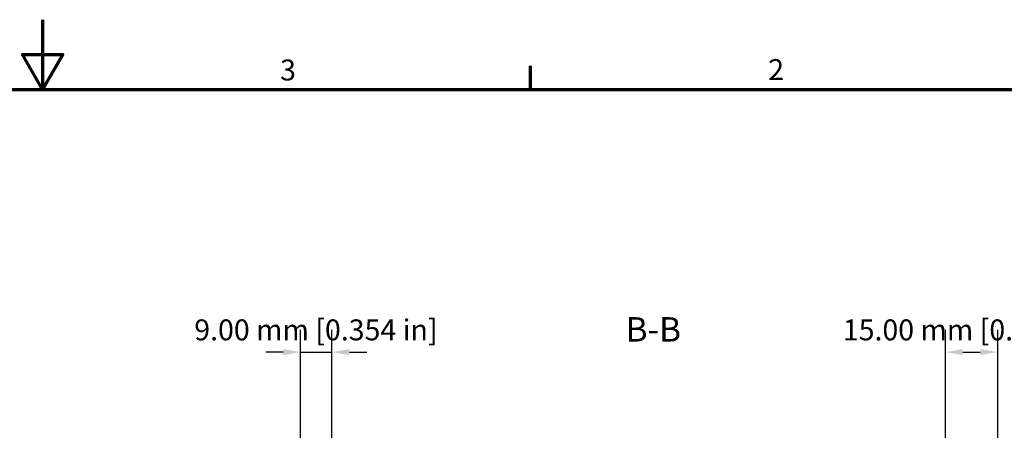
# Model space of a CAD drawing. Units: millimetres. Extents: x 0 to 840, y 0 to 594.
# Drawn here: x 413 to 696, y 476 to 594 of the extents above; entities that cross this region are included whole.
import ezdxf

# ---------------------------------------------------------------- set-up
doc = ezdxf.new("R2010")
doc.units = ezdxf.units.MM
doc.header["$LTSCALE"] = 2
for name, color, linetype, lineweight in [('Border (ISO)', 7, 'Continuous', 70), ('Dimension (ISO)', 7, 'Continuous', 25), ('Symbol (ISO)', 7, 'Continuous', 25)]:
    doc.layers.add(name, color=color, linetype=linetype, lineweight=lineweight)
doc.styles.add('Label Text (ISO)', font='tahoma.ttf')
doc.styles.add('Note Text (ISO)', font='tahoma.ttf')
doc.dimstyles.new('Default (ISO)-12', dxfattribs={"dimscale": 2, "dimtxt": 3, "dimasz": 2.5, "dimexe": 3.175, "dimexo": 0, "dimgap": 0.762, "dimtad": 1, "dimrnd": 1e-08, "dimzin": 0, "dimdsep": 46, "dimtxsty": 'Note Text (ISO)', "dimcen": 0.09, "dimdle": 10, "dimclrd": 256, "dimclre": 256, "dimclrt": 256, "dimazin": 0, "dimtfac": 1.1684, "dimtmove": 0, "dimatfit": 3, "dimfxl": 1, "dimtolj": 1, "dimtzin": 0, "dimlwd": -1, "dimlwe": -1, "dimarcsym": 0})

# ---------------------------------------------------------------- blocks, each defined once
blk = doc.blocks.new('Borders Default Border')
at = {"layer": 'Border (ISO)'}
blk.add_line((280, 287), (280, 290.4), dxfattribs=at)
at = {"layer": 'Border (ISO)', "flags": 128}
for points in [[(210, 297), (210, 287), (207.11, 292), (212.89, 292), (210, 287)], [(10, 10), (10, 287), (410, 287), (410, 10), (10, 10)]]:
    blk.add_lwpolyline(points, dxfattribs=at)
at = {"layer": 'Border (ISO)', "char_height": 3, "attachment_point": 7, "style": 'Note Text (ISO)'}
for s, insert in [('3', (244.07, 287.34)), ('2', (314.09, 287.4))]:
    blk.add_mtext(s, dxfattribs=dict(at, insert=insert))
blk = doc.blocks.new('*D17')
at = {"layer": 'Defpoints', "color": 0, "transparency": 16777216}
for p in [(503.01, 498.58), (494.01, 472.06), (503.01, 470.76)]:
    blk.add_point(p, dxfattribs=at)
at = {"layer": 'Dimension (ISO)', "transparency": 16777216}
for p, q in [((494.01, 472.06), (494.01, 504.93)), ((503.01, 470.76), (503.01, 504.93)), ((489.01, 498.58), (484.01, 498.58)), ((494.01, 498.58), (503.01, 498.58)), ((508.01, 498.58), (513.01, 498.58))]:
    blk.add_line(p, q, dxfattribs=at)
for points in [[(489.01, 499.42), (489.01, 497.75), (494.01, 498.58)], [(508.01, 499.42), (508.01, 497.75), (503.01, 498.58)]]:
    blk.add_solid(points, dxfattribs=at)
at = {"layer": 'Dimension (ISO)', "transparency": 16777216, "insert": (463.51, 507.96), "char_height": 6, "attachment_point": 1, "style": 'Note Text (ISO)'}
blk.add_mtext('\\A1;9.00 mm [0.354 in]', dxfattribs=at)
blk = doc.blocks.new('*D18')
at = {"layer": 'Defpoints', "color": 0, "transparency": 16777216}
for p in [(694.01, 498.58), (694.01, 472.06), (679.01, 470.76)]:
    blk.add_point(p, dxfattribs=at)
at = {"layer": 'Dimension (ISO)', "transparency": 16777216}
for p, q in [((679.01, 470.76), (679.01, 504.93)), ((694.01, 472.06), (694.01, 504.93)), ((684.01, 498.58), (689.01, 498.58))]:
    blk.add_line(p, q, dxfattribs=at)
for points in [[(684.01, 499.42), (684.01, 497.75), (679.01, 498.58)], [(689.01, 499.42), (689.01, 497.75), (694.01, 498.58)]]:
    blk.add_solid(points, dxfattribs=at)
at = {"layer": 'Dimension (ISO)', "transparency": 16777216, "insert": (649.58, 507.96), "char_height": 6, "attachment_point": 1, "style": 'Note Text (ISO)'}
blk.add_mtext('\\A1;15.00 mm [0.591 in]', dxfattribs=at)

msp = doc.modelspace()

# ---------------------------------------------------------------- block references
at = {"xscale": 2, "yscale": 2, "zscale": 2}
msp.add_blockref('Borders Default Border', (0, 0), dxfattribs=at)

# ---------------------------------------------------------------- texts
at = {"layer": 'Symbol (ISO)', "insert": (587.293, 499.427), "char_height": 7, "attachment_point": 7, "style": 'Label Text (ISO)'}
msp.add_mtext('B-B', dxfattribs=at)

# ---------------------------------------------------------------- dimensions: what is measured, and where the dimension line sits
at = {"layer": 'Dimension (ISO)'}
for base, p1, p2, text, override, picture, middle in [((503.013, 498.583), (494.013, 472.057), (503.013, 470.756), '<> mm [0.354 in]', {"dimdec": 2, "dimpost": '', "dimtp": 0, "dimtm": 0, "dimtdec": 2, "dimtofl": 1, "dimatfit": 1}, '*D17', (498.513, 498.583)), ((694.013, 498.583), (679.013, 470.756), (694.013, 472.057), '<> mm [0.591 in]', {"dimdec": 2, "dimpost": '', "dimtp": 0, "dimtm": 0, "dimtdec": 2, "dimtofl": 0, "dimatfit": 1}, '*D18', (686.513, 498.583))]:
    dim = msp.add_linear_dim(base=base, p1=p1, p2=p2, angle=180, text=text, dimstyle='Default (ISO)-12', override=override, dxfattribs=at)
    dim.commit()
    dim.dimension.update_dxf_attribs({"geometry": picture, "text_midpoint": middle, "dimtype": 160})

doc.saveas('drawing.dxf')
